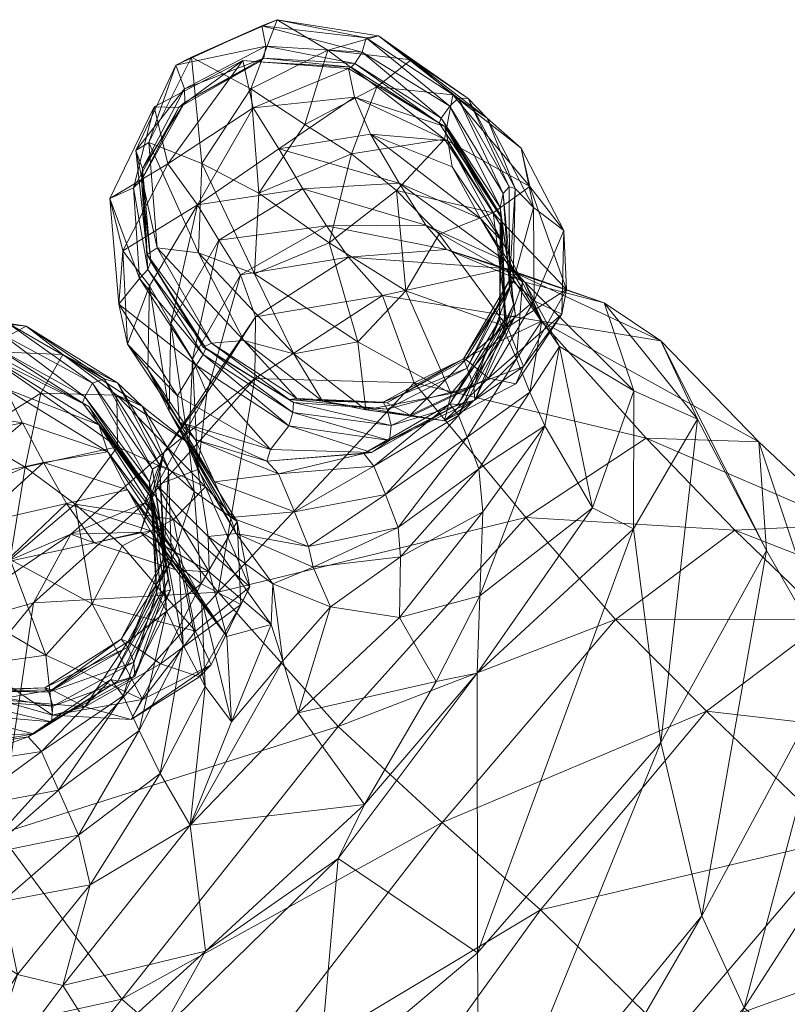
# Model space of a CAD drawing. Units: millimetres. Extents: x 4983 to 15458, y -13561 to -4586.
# Drawn here: x 9673 to 9701, y -9335 to -9300 of the extents above; entities that cross this region are included whole.
import ezdxf

# ---------------------------------------------------------------- set-up
doc = ezdxf.new("R2010")
doc.units = ezdxf.units.MM
doc.header["$MEASUREMENT"] = 0
doc.layers.add('kids - Level 26', color=7, linetype='Continuous', lineweight=0)
doc.layers.add('Level 8', color=18, linetype='Continuous', lineweight=0)

# ---------------------------------------------------------------- blocks, each defined once
blk = doc.blocks.new('kids_3')
at = {"layer": 'kids - Level 26', "color": 252, "linetype": 'Continuous', "lineweight": 0, "true_color": 0x959595}
mesh = blk.add_polyface(dxfattribs=at)
corners = [(9679.57, -9306.273), (9683.332, -9305.708), (9682.473, -9304.275), (9680.324, -9307.534), (9684.178, -9307.031), (9681.106, -9308.777), (9678.619, -9310.515), (9677.851, -9309.166), (9681.559, -9302.812), (9678.508, -9304.811), (9681.189, -9301.122), (9678.018, -9302.775), (9676.904, -9307.917), (9676.43, -9306.048), (9681.603, -9308.742), (9679.722, -9304.804), (9681.762, -9305.859), (9679.601, -9307.989), (9681.473, -9302.137), (9678.124, -9307.808), (9677.36, -9304.338), (9677.832, -9304.051), (9677.769, -9308.054), (9681.22, -9311.123), (9679.354, -9301.005), (9679.098, -9302.14), (9677.607, -9304.976), (9678.793, -9301.287), (9677.896, -9308.299), (9682.408, -9299.666), (9682.005, -9300.614), (9681.866, -9299.884), (9677.791, -9308.583), (9677.283, -9305.666), (9677.564, -9305.396), (9677.492, -9308.908), (9679.114, -9302.608), (9678.9, -9302.802), (9681.936, -9301.043), (9681.776, -9301.173)]
mesh.append_faces([[corners[k] for k in face] for face in [(0, 1, 2), (1, 0, 3), (4, 3, 5), (0, 6, 3), (6, 0, 7), (0, 8, 9), (8, 0, 2), (9, 10, 11), (10, 9, 8), (0, 12, 7), (12, 0, 9), (9, 13, 12), (13, 9, 11), (14, 15, 16), (15, 14, 17), (18, 16, 15), (19, 20, 21), (20, 19, 22), (23, 19, 17), (24, 15, 21), (15, 24, 18), (25, 20, 26), (20, 25, 27), (17, 21, 15), (21, 17, 19), (27, 21, 20), (21, 27, 24), (26, 22, 28), (22, 26, 20), (29, 18, 24), (27, 30, 31), (30, 27, 25), (24, 31, 29), (31, 24, 27), (32, 33, 34), (33, 32, 35), (36, 26, 34), (26, 36, 25), (11, 33, 13), (33, 11, 37), (28, 34, 26), (34, 28, 32), (37, 34, 33), (34, 37, 36), (35, 13, 33), (25, 38, 30), (38, 25, 36), (37, 10, 39), (10, 37, 11), (36, 39, 38), (39, 36, 37)]], dxfattribs={"color": 252})
mesh = blk.add_polyface(dxfattribs=at)
corners = [(9683.405, -9303.412), (9685.074, -9304.451), (9681.762, -9305.859), (9684.267, -9307.64), (9686.678, -9305.76), (9685.97, -9302.066), (9690.129, -9306.565), (9688.388, -9303.93), (9688.685, -9302.348), (9683.332, -9305.708), (9687.727, -9307.002), (9686.768, -9305.508), (9689.677, -9306.764), (9685.744, -9303.759), (9688.666, -9304.915), (9682.473, -9304.275), (9681.559, -9302.812), (9684.966, -9301.411), (9681.189, -9301.122), (9685.178, -9302.427), (9688.508, -9303.993), (9688.403, -9303.475), (9681.473, -9302.137), (9687.202, -9301.104), (9684.226, -9300.749), (9689.919, -9303.182), (9682.408, -9299.666), (9685.594, -9300.314), (9686.037, -9300.246), (9681.866, -9299.884), (9689.242, -9302.481), (9688.581, -9302.754), (9685.445, -9300.83), (9688.882, -9302.463), (9682.005, -9300.614), (9681.936, -9301.043), (9685.055, -9301.358), (9685.185, -9301.232), (9681.776, -9301.173), (9688.268, -9303.183), (9688.202, -9303.363)]
mesh.append_faces([[corners[k] for k in face] for face in [(0, 1, 2), (2, 1, 3), (4, 3, 1), (0, 5, 1), (6, 4, 7), (1, 5, 7), (8, 7, 5), (1, 7, 4), (9, 10, 11), (12, 13, 11), (13, 12, 14), (15, 11, 13), (11, 15, 9), (16, 17, 18), (17, 16, 19), (13, 20, 19), (20, 13, 14), (21, 19, 20), (19, 21, 17), (15, 19, 16), (19, 15, 13), (2, 22, 0), (5, 23, 8), (23, 5, 24), (25, 8, 23), (0, 24, 5), (24, 0, 22), (26, 27, 28), (27, 26, 29), (22, 26, 24), (30, 23, 28), (31, 27, 32), (27, 31, 33), (24, 28, 23), (28, 24, 26), (33, 28, 27), (28, 33, 30), (32, 29, 34), (29, 32, 27), (35, 36, 37), (36, 35, 38), (39, 32, 37), (32, 39, 31), (21, 36, 17), (36, 21, 40), (34, 37, 32), (37, 34, 35), (40, 37, 36), (37, 40, 39), (17, 38, 18), (38, 17, 36)]], dxfattribs={"color": 252})
mesh = blk.add_polyface(dxfattribs=at)
corners = [(9691.128, -9304.258), (9691.436, -9305.617), (9688.685, -9302.348), (9688.206, -9307.321), (9690.129, -9306.565), (9690.64, -9310.642), (9691.128, -9304.258), (9692.655, -9307.199), (9691.436, -9305.617), (9692.751, -9309.306), (9692.585, -9310.187), (9690.462, -9307.602), (9689.677, -9306.764), (9691.184, -9309.049), (9688.666, -9304.915), (9690.581, -9308.289), (9690.359, -9310.384), (9690.437, -9306.761), (9690.379, -9306.977), (9688.508, -9303.993), (9690.565, -9310.838), (9688.403, -9303.475), (9691.597, -9309.702), (9691.57, -9306.375), (9689.919, -9303.182), (9690.914, -9305.691), (9690.712, -9308.973), (9690.844, -9309.014), (9690.699, -9305.64), (9689.242, -9302.481), (9688.882, -9302.463), (9690.483, -9305.873), (9688.581, -9302.754), (9690.716, -9309.264), (9690.378, -9306.373), (9690.931, -9310.226), (9690.86, -9309.832), (9690.404, -9306.652), (9688.268, -9303.183), (9688.202, -9303.363), (9690.577, -9310.338), (9688.388, -9303.93), (9690.129, -9306.565), (9694.097, -9309.779), (9688.46, -9307.875), (9690.583, -9308.554), (9691.265, -9309.044), (9687.727, -9307.002), (9690.581, -9308.289), (9686.768, -9305.508), (9689.677, -9306.764), (9689.919, -9303.182), (9687.202, -9301.104), (9689.242, -9302.481)]
mesh.append_faces([[corners[k] for k in face] for face in [(0, 1, 2), (3, 4, 5), (6, 7, 8), (5, 4, 9), (8, 7, 9), (10, 9, 7), (8, 9, 4), (11, 12, 13), (12, 11, 14), (15, 13, 12), (16, 17, 18), (19, 11, 18), (11, 19, 14), (20, 18, 11), (21, 18, 17), (18, 21, 19), (22, 7, 23), (6, 23, 7), (23, 6, 24), (25, 26, 27), (26, 25, 28), (24, 25, 23), (25, 24, 29), (30, 31, 28), (31, 30, 32), (23, 27, 22), (27, 23, 25), (33, 28, 31), (28, 33, 26), (29, 28, 25), (28, 29, 30), (34, 35, 36), (35, 34, 37), (32, 34, 31), (34, 32, 38), (39, 17, 37), (17, 39, 21), (31, 36, 33), (36, 31, 34), (40, 37, 17), (38, 37, 34), (37, 38, 39), (2, 1, 41), (42, 41, 1), (43, 44, 45), (44, 43, 46), (46, 47, 44), (47, 46, 48), (49, 48, 50), (2, 51, 0), (52, 53, 51)]], dxfattribs={"color": 252})
mesh = blk.add_polyface(dxfattribs=at)
corners = [(9683.014, -9311.595), (9685.299, -9311.167), (9685.586, -9313.599), (9688.206, -9307.321), (9690.64, -9310.642), (9687.011, -9309.351), (9688.632, -9313.017), (9688.392, -9313.986), (9687.16, -9313.783), (9684.036, -9313.285), (9681.22, -9311.123), (9689.966, -9312.461), (9683.111, -9313.189), (9686.197, -9313.328), (9682.844, -9313.232), (9686.337, -9313.347), (9682.996, -9313.334), (9679.774, -9311.364), (9689.205, -9312.114), (9689.068, -9311.775), (9686.347, -9313.578), (9689.15, -9311.806), (9680.071, -9311.212), (9682.979, -9313.695), (9679.865, -9311.397), (9689.442, -9312.75), (9686.483, -9314.155), (9689.48, -9313.248), (9688.206, -9307.321), (9687.011, -9309.351), (9686.678, -9305.76), (9683.014, -9311.595), (9681.603, -9308.742), (9685.299, -9311.167), (9684.267, -9307.64), (9681.762, -9305.859), (9690.129, -9306.565), (9691.844, -9310.426), (9686.173, -9309.52), (9687.308, -9312.638), (9681.644, -9310.276), (9684.966, -9308.15), (9681.615, -9312.478), (9690.583, -9308.554), (9688.46, -9307.875), (9687.727, -9307.002), (9683.332, -9305.708), (9684.178, -9307.031), (9681.106, -9308.777), (9690.581, -9308.289), (9686.768, -9305.508), (9680.324, -9307.534)]
mesh.append_faces([[corners[k] for k in face] for face in [(0, 1, 2), (3, 4, 5), (2, 1, 6), (5, 4, 6), (2, 6, 7), (5, 6, 1), (2, 8, 9), (0, 9, 10), (9, 0, 2), (7, 11, 8), (12, 13, 14), (13, 12, 15), (12, 10, 9), (16, 17, 14), (18, 13, 19), (13, 18, 20), (8, 21, 15), (21, 8, 11), (14, 22, 12), (20, 14, 13), (14, 20, 16), (19, 15, 21), (15, 19, 13), (9, 15, 12), (15, 9, 8), (23, 24, 16), (20, 25, 26), (25, 20, 18), (27, 26, 25), (16, 26, 23), (26, 16, 20), (28, 29, 30), (31, 32, 33), (30, 29, 34), (33, 32, 34), (35, 34, 32), (33, 34, 29), (28, 30, 36), (37, 38, 39), (40, 38, 41), (38, 40, 42), (41, 43, 44), (43, 41, 38), (42, 39, 38), (45, 46, 47), (48, 41, 47), (41, 48, 40), (49, 50, 45), (44, 47, 41), (47, 44, 45), (51, 47, 46)]], dxfattribs={"color": 252})
mesh = blk.add_polyface(dxfattribs=at)
corners = [(9677.993, -9316.863), (9675.686, -9313.478), (9676.039, -9314.131), (9677.957, -9315.716), (9676.229, -9312.488), (9675.821, -9312.651), (9677.904, -9316.58), (9675.463, -9313.353), (9677.867, -9316.495), (9675.545, -9313.128), (9671.513, -9314.535), (9673.416, -9315.648), (9670.055, -9317.103), (9673.97, -9313.001), (9676.71, -9314.92), (9676.69, -9313.072), (9675.199, -9316.962), (9676.358, -9315.098), (9674.064, -9315.474), (9677.065, -9316.46), (9673.319, -9314.057), (9670.807, -9316.203), (9670.043, -9314.744), (9674.89, -9316.942), (9668.362, -9311.693), (9672.691, -9312.836), (9672.154, -9311.718), (9676.039, -9314.131), (9675.686, -9313.478), (9669.074, -9313.381), (9676.752, -9309.825), (9676.904, -9307.917), (9676.43, -9306.048), (9677.061, -9311.256), (9678.241, -9317.601), (9676.358, -9315.098), (9677.492, -9308.908), (9674.759, -9311.616), (9671.798, -9311.507), (9677.59, -9313.466), (9669.178, -9313.109), (9669.842, -9310.246), (9672.791, -9310.5), (9673.448, -9310.613), (9669.006, -9310.187), (9676.706, -9312.631), (9675.821, -9312.651), (9672.574, -9310.894), (9676.229, -9312.488), (9669.059, -9311.358), (9672.184, -9311.543), (9672.334, -9311.362), (9675.545, -9313.128), (9675.463, -9313.353), (9669.131, -9310.917), (9668.88, -9311.549), (9677.851, -9316.183)]
mesh.append_faces([[corners[k] for k in face] for face in [(0, 1, 2), (3, 4, 5), (6, 7, 1), (8, 9, 7), (10, 11, 12), (10, 13, 11), (11, 13, 14), (15, 14, 13), (11, 14, 16), (17, 18, 19), (18, 17, 20), (20, 21, 18), (21, 20, 22), (23, 19, 18), (24, 25, 26), (17, 25, 20), (25, 17, 27), (27, 26, 25), (26, 27, 28), (20, 29, 22), (29, 20, 25), (30, 31, 32), (31, 30, 33), (34, 2, 35), (32, 36, 30), (13, 37, 15), (37, 13, 38), (39, 15, 37), (10, 38, 13), (38, 10, 40), (41, 42, 43), (42, 41, 44), (45, 37, 43), (37, 45, 39), (46, 42, 47), (42, 46, 48), (38, 43, 37), (43, 38, 41), (48, 43, 42), (43, 48, 45), (44, 47, 42), (49, 50, 51), (52, 47, 51), (47, 52, 46), (28, 50, 26), (50, 28, 53), (54, 51, 47), (53, 51, 50), (51, 53, 52), (55, 26, 50), (56, 5, 9)]], dxfattribs={"color": 252})
mesh = blk.add_polyface(dxfattribs=at)
corners = [(9690.94, -9312.673), (9688.392, -9313.986), (9691.215, -9312.047), (9688.632, -9313.017), (9690.64, -9310.642), (9692.585, -9310.187), (9692.751, -9309.306), (9691.265, -9309.044), (9695.159, -9312.916), (9692.496, -9311.331), (9694.097, -9309.779), (9697.429, -9313.927), (9696.123, -9311.128), (9691.87, -9310.421), (9690.962, -9311.775), (9691.184, -9309.049), (9691.445, -9312.961), (9690.581, -9308.289), (9688.893, -9313.804), (9689.197, -9314.571), (9690.565, -9310.838), (9690.462, -9307.602), (9691.978, -9314.17), (9690.437, -9306.761), (9690.359, -9310.384), (9690.577, -9310.338), (9688.579, -9313.384), (9688.874, -9313.413), (9690.379, -9306.977), (9689.966, -9312.461), (9692.655, -9307.199), (9691.597, -9309.702), (9689.15, -9311.806), (9690.844, -9309.014), (9689.205, -9312.114), (9690.712, -9308.973), (9690.716, -9309.264), (9689.068, -9311.775), (9689.442, -9312.75), (9690.86, -9309.832), (9690.931, -9310.226), (9689.48, -9313.248), (9690.404, -9306.652), (9686.173, -9309.52), (9691.844, -9310.426), (9690.583, -9308.554), (9696.123, -9311.128), (9694.097, -9309.779), (9699.625, -9314.743), (9695.593, -9314.615), (9687.308, -9312.638)]
mesh.append_faces([[corners[k] for k in face] for face in [(0, 1, 2), (2, 1, 3), (2, 3, 4), (0, 2, 5), (5, 2, 6), (4, 6, 2), (7, 8, 9), (8, 7, 10), (10, 11, 8), (11, 10, 12), (13, 14, 15), (14, 13, 16), (7, 13, 17), (13, 7, 9), (18, 14, 19), (14, 18, 20), (15, 17, 13), (20, 15, 14), (15, 20, 21), (16, 19, 14), (9, 16, 13), (16, 9, 22), (23, 24, 25), (18, 24, 20), (24, 18, 26), (26, 25, 24), (25, 26, 27), (28, 20, 24), (29, 1, 0), (30, 31, 5), (29, 5, 31), (5, 29, 0), (32, 31, 33), (31, 32, 29), (34, 35, 36), (35, 34, 37), (37, 33, 35), (33, 37, 32), (38, 36, 39), (36, 38, 34), (27, 40, 25), (40, 27, 41), (41, 39, 40), (39, 41, 38), (42, 25, 40), (43, 44, 45), (46, 45, 44), (45, 46, 47), (48, 44, 49), (44, 48, 46), (50, 49, 44)]], dxfattribs={"color": 252})
mesh = blk.add_polyface(dxfattribs=at)
corners = [(9682.04, -9315.434), (9679.487, -9314.654), (9678.923, -9314.037), (9682.181, -9315.01), (9678.847, -9313.093), (9681.22, -9311.123), (9683.111, -9313.189), (9680.071, -9311.212), (9679.774, -9311.364), (9682.996, -9313.334), (9679.865, -9311.397), (9682.844, -9313.232), (9682.979, -9313.695), (9679.764, -9311.619), (9679.523, -9312.006), (9682.836, -9314.17), (9678.529, -9315.706), (9677.59, -9313.466), (9676.706, -9312.631), (9676.229, -9312.488), (9677.957, -9315.716), (9678.21, -9315.563), (9681.644, -9310.276), (9678.372, -9315.105), (9681.615, -9312.478), (9679.251, -9314.777), (9679.857, -9316.348), (9676.69, -9313.072), (9676.71, -9314.92), (9679.904, -9313.006), (9678.12, -9316.288), (9679.253, -9314.94), (9678.619, -9310.515), (9678.559, -9313.648), (9679.392, -9311.792), (9677.798, -9312.157), (9680.17, -9316.168), (9679.487, -9314.654), (9681.106, -9308.777), (9677.851, -9309.166), (9680.324, -9307.534), (9679.58, -9315.732), (9678.923, -9314.037), (9677.061, -9311.256), (9676.904, -9307.917), (9678.847, -9313.093), (9676.752, -9309.825), (9683.014, -9311.595), (9679.601, -9307.989), (9681.603, -9308.742), (9681.22, -9311.123), (9678.124, -9307.808), (9680.071, -9311.212), (9679.774, -9311.364), (9677.896, -9308.299), (9677.769, -9308.054), (9679.865, -9311.397), (9677.791, -9308.583), (9679.764, -9311.619), (9679.523, -9312.006), (9677.492, -9308.908), (9677.59, -9313.466)]
mesh.append_faces([[corners[k] for k in face] for face in [(0, 1, 2), (3, 2, 4), (5, 6, 7), (8, 9, 10), (7, 11, 8), (10, 12, 13), (3, 14, 15), (14, 3, 4), (13, 15, 14), (15, 13, 12), (16, 17, 18), (19, 20, 21), (18, 21, 16), (21, 18, 19), (22, 23, 24), (25, 26, 27), (27, 26, 28), (23, 22, 29), (29, 30, 23), (31, 32, 33), (32, 31, 34), (35, 36, 33), (36, 35, 37), (29, 38, 34), (38, 29, 22), (39, 33, 32), (33, 39, 35), (40, 34, 38), (34, 40, 32), (41, 34, 31), (34, 41, 29), (42, 35, 43), (35, 42, 37), (39, 43, 35), (43, 39, 44), (45, 43, 46), (43, 45, 42), (47, 48, 49), (48, 47, 50), (51, 50, 52), (53, 54, 55), (54, 53, 56), (52, 55, 51), (55, 52, 53), (56, 57, 54), (57, 56, 58), (59, 46, 60), (46, 59, 45), (58, 60, 57), (60, 58, 59), (27, 61, 25)]], dxfattribs={"color": 252})
mesh = blk.add_polyface(dxfattribs=at)
corners = [(9714.297, -9340.4), (9726.753, -9337.825), (9720.732, -9333.567), (9709.295, -9336.307), (9719.357, -9342.282), (9713.962, -9335.7), (9705.951, -9340.943), (9712.672, -9342.863), (9708.273, -9329.207), (9706.081, -9340.82), (9702.418, -9337.828), (9711.797, -9333.142), (9706.042, -9320.726), (9704.867, -9325.985), (9709.34, -9324.618), (9712.359, -9329.737), (9714.389, -9337.408), (9714.502, -9336.782), (9699.097, -9334.955), (9699.9, -9318.621), (9697.589, -9331.672), (9696.121, -9325.472), (9702.322, -9322.843), (9696.123, -9311.128), (9697.429, -9313.927), (9699.625, -9314.743), (9702.78, -9317.707), (9695.14, -9317.845), (9702.514, -9328.934), (9709.479, -9330.045), (9706.118, -9325.324), (9705.678, -9332.729), (9691.82, -9331.453), (9697.758, -9324.356), (9696.478, -9336.032), (9709.34, -9324.618), (9702.084, -9321.093), (9706.042, -9320.726), (9714.502, -9336.782), (9711.445, -9335.939), (9712.359, -9329.737), (9699.096, -9339.492), (9706.909, -9336.58), (9698.76, -9317.897), (9702.78, -9317.707), (9695.593, -9314.615), (9699.625, -9314.743), (9694.499, -9321.083)]
mesh.append_faces([[corners[k] for k in face] for face in [(0, 1, 2), (2, 3, 0), (4, 2, 1), (3, 2, 5), (5, 6, 3), (7, 5, 2), (8, 9, 10), (9, 8, 11), (12, 8, 13), (8, 12, 14), (15, 16, 11), (16, 15, 17), (13, 10, 18), (10, 13, 8), (14, 11, 8), (11, 14, 15), (19, 20, 21), (20, 19, 22), (23, 19, 24), (19, 23, 25), (26, 13, 22), (13, 26, 12), (24, 21, 27), (21, 24, 19), (18, 22, 13), (22, 18, 20), (25, 22, 19), (22, 25, 26), (28, 29, 30), (29, 28, 31), (32, 28, 33), (28, 32, 34), (35, 36, 30), (36, 35, 37), (38, 29, 39), (29, 38, 40), (41, 42, 31), (33, 30, 36), (30, 33, 28), (40, 30, 29), (30, 40, 35), (39, 31, 42), (31, 39, 29), (34, 31, 28), (31, 34, 41), (37, 43, 36), (43, 37, 44), (44, 45, 43), (45, 44, 46), (36, 47, 33), (47, 36, 43)]], dxfattribs={"color": 252})
mesh = blk.add_polyface(dxfattribs=at)
corners = [(9689.767, -9317.244), (9689.655, -9320.245), (9686.788, -9321.009), (9695.159, -9312.916), (9695.14, -9317.845), (9693.674, -9317.094), (9697.429, -9313.927), (9691.978, -9314.17), (9692.496, -9311.331), (9689.557, -9323), (9689.624, -9315.709), (9691.445, -9312.961), (9689.197, -9314.571), (9682.261, -9319.807), (9680.949, -9318.013), (9683.698, -9319.212), (9686.824, -9318.849), (9684.32, -9320.637), (9683.534, -9318.474), (9686.283, -9316.617), (9686.736, -9317.804), (9683.028, -9317.237), (9688.893, -9313.804), (9685.872, -9315.611), (9680.17, -9316.168), (9682.465, -9315.888), (9680.751, -9317.438), (9682.04, -9315.434), (9685.787, -9315.119), (9685.514, -9315.156), (9682.181, -9315.01), (9688.579, -9313.384), (9688.874, -9313.413), (9687.16, -9313.783), (9685.586, -9313.599), (9688.392, -9313.986), (9682.979, -9313.695), (9686.433, -9314.687), (9682.836, -9314.17), (9686.483, -9314.155), (9689.48, -9313.248), (9687.308, -9312.638), (9681.615, -9312.478), (9680.305, -9320.114), (9691.299, -9317.439), (9698.76, -9317.897), (9695.593, -9314.615), (9694.499, -9321.083)]
mesh.append_faces([[corners[k] for k in face] for face in [(0, 1, 2), (3, 4, 5), (4, 3, 6), (1, 7, 5), (7, 1, 0), (8, 5, 7), (5, 8, 3), (9, 5, 4), (7, 10, 11), (10, 7, 0), (12, 11, 10), (13, 14, 15), (2, 16, 0), (15, 17, 13), (17, 15, 16), (18, 19, 20), (19, 18, 21), (14, 18, 15), (10, 16, 20), (16, 10, 0), (22, 19, 23), (19, 22, 12), (24, 25, 21), (15, 20, 16), (20, 15, 18), (12, 20, 19), (20, 12, 10), (23, 21, 25), (21, 23, 19), (26, 21, 18), (27, 28, 29), (28, 27, 30), (31, 23, 29), (23, 31, 22), (25, 29, 23), (29, 25, 27), (32, 29, 28), (29, 32, 31), (33, 34, 35), (36, 37, 38), (37, 36, 39), (32, 37, 40), (37, 32, 28), (28, 38, 37), (38, 28, 30), (39, 40, 37), (41, 42, 43), (44, 45, 46), (45, 44, 47), (43, 44, 41), (46, 41, 44)]], dxfattribs={"color": 252})
mesh = blk.add_polyface(dxfattribs=at)
corners = [(9679.251, -9314.777), (9680.979, -9317.584), (9679.857, -9316.348), (9681.433, -9319.921), (9678.705, -9317.512), (9680.949, -9318.013), (9682.261, -9319.807), (9679.945, -9318.117), (9683.534, -9318.474), (9680.751, -9317.438), (9682.465, -9315.888), (9680.17, -9316.168), (9679.487, -9314.654), (9683.028, -9317.237), (9676.358, -9315.098), (9678.906, -9318.9), (9678.241, -9317.601), (9677.065, -9316.46), (9679.71, -9320.346), (9677.887, -9317.913), (9682.04, -9315.434), (9678.923, -9314.037), (9682.181, -9315.01), (9678.1, -9320.15), (9677.904, -9316.58), (9677.993, -9316.863), (9678.46, -9320.776), (9675.686, -9313.478), (9679.696, -9319.808), (9679.449, -9316.51), (9677.59, -9313.466), (9678.529, -9315.706), (9678.361, -9318.888), (9678.636, -9318.993), (9678.21, -9315.563), (9678.425, -9319.119), (9677.957, -9315.716), (9677.851, -9316.183), (9678.607, -9320.024), (9678.535, -9319.605), (9677.867, -9316.495), (9675.463, -9313.353), (9678.258, -9320.131), (9675.545, -9313.128), (9681.615, -9312.478), (9678.372, -9315.105), (9677.69, -9316.913), (9680.305, -9320.114), (9678.705, -9317.512), (9676.71, -9314.92), (9679.857, -9316.348), (9677.529, -9317.969), (9678.12, -9316.288), (9678.796, -9319.312), (9675.872, -9318.343), (9679.58, -9315.732), (9679.945, -9318.117), (9680.949, -9318.013), (9679.985, -9319.383), (9679.904, -9313.006), (9679.253, -9314.94), (9680.751, -9317.438), (9678.559, -9313.648), (9680.17, -9316.168), (9677.887, -9317.913), (9676.039, -9314.131), (9675.821, -9312.651)]
mesh.append_faces([[corners[k] for k in face] for face in [(0, 1, 2), (2, 1, 3), (2, 3, 4), (5, 6, 7), (8, 5, 9), (10, 11, 12), (13, 9, 11), (14, 15, 16), (15, 14, 17), (17, 18, 15), (18, 17, 19), (12, 20, 10), (21, 22, 20), (23, 24, 25), (26, 25, 16), (27, 25, 24), (28, 1, 29), (0, 29, 1), (29, 0, 30), (31, 32, 33), (32, 31, 34), (30, 31, 29), (29, 33, 28), (33, 29, 31), (35, 34, 36), (34, 35, 32), (37, 38, 39), (38, 37, 40), (41, 24, 40), (36, 39, 35), (39, 36, 37), (42, 40, 24), (40, 42, 38), (43, 40, 37), (44, 45, 46), (44, 46, 47), (48, 49, 50), (51, 45, 52), (51, 53, 54), (55, 56, 52), (56, 55, 57), (58, 52, 56), (52, 58, 51), (52, 59, 55), (57, 60, 61), (60, 57, 55), (61, 62, 63), (62, 61, 60), (64, 54, 53), (65, 16, 25), (66, 37, 36)]], dxfattribs={"color": 252})
mesh = blk.add_polyface(dxfattribs=at)
corners = [(9671.691, -9322.706), (9674.147, -9322.355), (9674.39, -9324.497), (9677.598, -9323.936), (9675.802, -9320.53), (9672.4, -9323.947), (9669.47, -9322.021), (9677.199, -9324.65), (9678.25, -9322.669), (9675.541, -9324.198), (9671.091, -9323.666), (9674.109, -9323.529), (9670.816, -9323.617), (9674.36, -9323.596), (9677.075, -9322.069), (9676.845, -9321.789), (9674.25, -9323.676), (9677.075, -9321.88), (9670.809, -9323.555), (9676.726, -9323.292), (9674.352, -9324.735), (9677.327, -9323.121), (9677.287, -9322.603), (9674.404, -9324.178), (9670.858, -9323.92), (9669.784, -9321.599), (9669.717, -9325.368), (9673.703, -9320.492), (9672.488, -9328.739), (9680.305, -9320.114), (9675.047, -9318.036), (9677.69, -9316.913), (9678.372, -9315.105), (9676.87, -9318.451), (9675.802, -9320.53), (9675.199, -9316.962), (9671.691, -9322.706), (9670.096, -9319.984), (9674.147, -9322.355), (9672.876, -9318.936), (9670.055, -9317.103), (9673.416, -9315.648), (9678.705, -9317.512), (9676.71, -9314.92), (9677.529, -9317.969), (9672.697, -9319.034), (9675.872, -9318.343), (9671.618, -9317.691), (9674.064, -9315.474), (9670.807, -9316.203), (9674.89, -9316.942), (9677.887, -9317.913), (9677.065, -9316.46)]
mesh.append_faces([[corners[k] for k in face] for face in [(0, 1, 2), (2, 1, 3), (4, 3, 1), (0, 5, 6), (5, 0, 2), (7, 8, 9), (10, 11, 12), (11, 10, 13), (10, 6, 5), (14, 11, 15), (11, 14, 16), (9, 17, 13), (17, 9, 8), (16, 12, 11), (12, 16, 18), (15, 13, 17), (13, 15, 11), (5, 13, 10), (13, 5, 9), (19, 20, 21), (16, 22, 23), (22, 16, 14), (21, 23, 22), (18, 23, 24), (23, 18, 16), (25, 26, 27), (27, 28, 29), (25, 27, 30), (30, 27, 31), (30, 31, 32), (33, 34, 35), (36, 37, 38), (35, 34, 39), (40, 41, 39), (38, 37, 39), (35, 39, 41), (40, 39, 37), (38, 39, 34), (33, 35, 42), (42, 35, 43), (32, 44, 30), (30, 45, 25), (46, 30, 44), (30, 46, 45), (47, 48, 49), (48, 47, 50), (47, 25, 45), (46, 51, 50), (52, 50, 51), (45, 50, 47), (50, 45, 46)]], dxfattribs={"color": 252})
mesh = blk.add_polyface(dxfattribs=at)
corners = [(9679.635, -9323.134), (9677.199, -9324.65), (9680.056, -9322.707), (9676.87, -9318.451), (9679.491, -9321.504), (9675.802, -9320.53), (9677.598, -9323.936), (9678.705, -9317.512), (9681.11, -9320.547), (9681.433, -9319.921), (9680.979, -9317.584), (9679.945, -9318.117), (9682.201, -9321.262), (9679.985, -9319.383), (9682.261, -9319.807), (9680.782, -9324.733), (9682.612, -9322.562), (9680.618, -9321.69), (9678.906, -9318.9), (9679.838, -9323.472), (9679.06, -9321.997), (9679.71, -9320.346), (9677.487, -9325.049), (9678.46, -9320.776), (9676.915, -9323.808), (9677.887, -9317.913), (9678.796, -9319.312), (9678.241, -9317.601), (9677.904, -9316.58), (9678.1, -9320.15), (9678.258, -9320.131), (9676.465, -9323.228), (9676.726, -9323.292), (9677.993, -9316.863), (9678.25, -9322.669), (9679.696, -9319.808), (9677.075, -9321.88), (9678.636, -9318.993), (9677.075, -9322.069), (9678.361, -9318.888), (9678.425, -9319.119), (9676.845, -9321.789), (9677.287, -9322.603), (9678.535, -9319.605), (9678.607, -9320.024), (9677.327, -9323.121), (9680.305, -9320.114), (9677.69, -9316.913), (9673.703, -9320.492), (9678.796, -9319.312), (9677.529, -9317.969), (9679.985, -9319.383)]
mesh.append_faces([[corners[k] for k in face] for face in [(0, 1, 2), (3, 4, 5), (2, 1, 6), (5, 4, 6), (2, 6, 4), (3, 7, 4), (0, 2, 8), (4, 7, 9), (8, 2, 9), (4, 9, 2), (8, 9, 10), (11, 12, 13), (12, 11, 14), (15, 12, 16), (12, 15, 17), (18, 19, 20), (19, 18, 21), (22, 23, 20), (23, 22, 24), (25, 17, 21), (17, 25, 26), (27, 20, 23), (20, 27, 18), (15, 21, 17), (21, 15, 19), (28, 29, 30), (24, 29, 23), (29, 24, 31), (31, 30, 29), (30, 31, 32), (33, 23, 29), (34, 1, 0), (10, 35, 8), (34, 8, 35), (8, 34, 0), (36, 35, 37), (35, 36, 34), (38, 39, 40), (39, 38, 41), (41, 37, 39), (37, 41, 36), (42, 40, 43), (40, 42, 38), (32, 44, 30), (44, 32, 45), (45, 43, 44), (43, 45, 42), (46, 47, 48), (49, 50, 51), (17, 13, 12), (13, 17, 26)]], dxfattribs={"color": 252})
mesh = blk.add_polyface(dxfattribs=at)
corners = [(9705.951, -9340.943), (9690.568, -9352.37), (9691.827, -9353.195), (9689.557, -9323), (9689.576, -9332.986), (9684.595, -9329.615), (9678.247, -9335.821), (9683.869, -9337.779), (9689.222, -9346.094), (9685.583, -9342.576), (9689.64, -9341.366), (9679.853, -9332.929), (9685.531, -9327.69), (9679.306, -9328.428), (9683.163, -9324.416), (9686.788, -9321.009), (9689.655, -9320.245), (9688.099, -9323.298), (9682.543, -9346.507), (9676.45, -9346.421), (9699.097, -9334.955), (9692.916, -9349.106), (9695.14, -9317.845), (9696.121, -9325.472), (9697.589, -9331.672), (9693.674, -9317.094), (9682.261, -9319.807), (9682.612, -9322.562), (9682.201, -9321.262), (9684.32, -9320.637), (9686.824, -9318.849), (9694.243, -9349.542), (9695.2, -9352.157), (9699.182, -9347.517), (9688.21, -9344.355), (9678.936, -9348.177), (9682.239, -9350.742), (9684.667, -9341.368), (9685.502, -9353.17), (9691.358, -9347.072), (9699.096, -9339.492), (9696.478, -9336.032), (9691.82, -9331.453), (9700.084, -9341.955), (9676.867, -9334.639), (9688.305, -9328.336), (9684.588, -9324.91), (9680.79, -9338.067), (9691.299, -9317.439), (9680.305, -9320.114), (9697.758, -9324.356), (9694.499, -9321.083)]
mesh.append_faces([[corners[k] for k in face] for face in [(0, 1, 2), (3, 4, 5), (6, 5, 7), (8, 9, 10), (5, 4, 7), (10, 9, 7), (10, 7, 4), (11, 12, 5), (3, 5, 12), (13, 14, 12), (15, 16, 17), (12, 14, 17), (3, 17, 16), (15, 17, 14), (12, 17, 3), (8, 18, 9), (9, 19, 7), (20, 21, 8), (4, 22, 23), (22, 4, 3), (8, 24, 20), (24, 8, 10), (10, 23, 24), (23, 10, 4), (25, 3, 16), (26, 27, 28), (27, 26, 29), (30, 15, 29), (14, 29, 15), (29, 14, 27), (31, 32, 33), (34, 35, 36), (35, 34, 37), (38, 31, 39), (39, 36, 38), (36, 39, 34), (34, 40, 41), (40, 34, 39), (37, 41, 42), (41, 37, 34), (43, 39, 31), (44, 45, 46), (45, 44, 47), (42, 47, 37), (47, 42, 45), (48, 49, 46), (45, 50, 51), (50, 45, 42), (46, 51, 48), (51, 46, 45)]], dxfattribs={"color": 252})
mesh = blk.add_polyface(dxfattribs=at)
corners = [(9674.39, -9324.497), (9677.598, -9323.936), (9677.199, -9324.65), (9679.306, -9328.428), (9682.612, -9322.562), (9683.163, -9324.416), (9680.782, -9324.733), (9671.987, -9329.469), (9674.597, -9327.176), (9675.316, -9328.782), (9671.256, -9327.805), (9669.705, -9330.16), (9668.971, -9328.477), (9678.232, -9326.588), (9675.737, -9330.56), (9676.915, -9323.808), (9673.996, -9325.801), (9677.487, -9325.049), (9668.225, -9326.781), (9670.624, -9326.325), (9667.557, -9325.234), (9679.838, -9323.472), (9679.06, -9321.997), (9670.083, -9325.813), (9673.717, -9325.165), (9673.523, -9325.279), (9670.089, -9325.277), (9666.915, -9324.624), (9676.465, -9323.228), (9676.726, -9323.292), (9666.66, -9323.617), (9675.541, -9324.198), (9672.4, -9323.947), (9670.858, -9323.92), (9674.352, -9324.735), (9670.708, -9324.431), (9674.404, -9324.178), (9667.252, -9322.467), (9677.327, -9323.121), (9673.703, -9320.492), (9669.717, -9325.368), (9672.488, -9328.739), (9669.784, -9321.599), (9666.604, -9327.107), (9666.649, -9330.499), (9684.588, -9324.91), (9680.305, -9320.114), (9667.851, -9324.855), (9667.963, -9327.852), (9669.365, -9331.144), (9667.227, -9329.249), (9669.705, -9330.16), (9667.197, -9326.093), (9668.971, -9328.477)]
mesh.append_faces([[corners[k] for k in face] for face in [(0, 1, 2), (3, 4, 5), (4, 3, 6), (7, 8, 9), (8, 7, 10), (7, 11, 12), (13, 14, 9), (14, 13, 3), (15, 8, 16), (8, 15, 17), (18, 19, 10), (19, 18, 20), (17, 9, 8), (9, 17, 13), (16, 10, 19), (10, 16, 8), (12, 10, 7), (10, 12, 18), (3, 21, 6), (21, 3, 13), (13, 22, 21), (22, 13, 17), (23, 24, 25), (24, 23, 26), (20, 23, 19), (23, 20, 27), (28, 16, 25), (16, 28, 15), (19, 25, 16), (25, 19, 23), (29, 25, 24), (25, 29, 28), (27, 26, 23), (26, 27, 30), (0, 31, 32), (31, 0, 2), (33, 34, 35), (34, 33, 36), (26, 37, 35), (34, 29, 24), (24, 35, 34), (35, 24, 26), (36, 38, 34), (39, 40, 41), (42, 43, 40), (40, 44, 41), (41, 45, 46), (43, 42, 47), (48, 49, 50), (51, 52, 53), (52, 51, 48)]], dxfattribs={"color": 252})
mesh = blk.add_polyface(dxfattribs=at)
corners = [(9679.306, -9328.428), (9685.531, -9327.69), (9679.853, -9332.929), (9684.595, -9329.615), (9678.247, -9335.821), (9683.869, -9337.779), (9675.053, -9340.951), (9674.751, -9334.15), (9676.12, -9336.323), (9674.453, -9339.08), (9671.639, -9338.312), (9667.609, -9336.057), (9667.809, -9335.712), (9668.858, -9333.37), (9668.899, -9332.865), (9667.042, -9329.452), (9668.474, -9330.448), (9667.006, -9334.66), (9671.418, -9332.591), (9671.515, -9336.307), (9670.854, -9333.745), (9673.135, -9333.759), (9669.705, -9330.16), (9669.365, -9331.144), (9672.589, -9331.15), (9669.681, -9340.634), (9670.847, -9337.124), (9675.737, -9330.56), (9668.774, -9331.582), (9670.616, -9334.074), (9671.987, -9329.469), (9675.316, -9328.782), (9667.989, -9331.716), (9669.62, -9336.043), (9668.059, -9334.583), (9669.655, -9333.228), (9667.795, -9331.119), (9668.586, -9331.845), (9667.95, -9339.118), (9666.118, -9329.531), (9667.628, -9332.623), (9666.044, -9337.028), (9672.488, -9328.739), (9666.649, -9330.499), (9676.867, -9334.639), (9671.223, -9341.615), (9680.79, -9338.067), (9684.588, -9324.91), (9669.365, -9331.144), (9667.963, -9327.852), (9669.705, -9330.16), (9668.774, -9331.582), (9667.227, -9329.249)]
mesh.append_faces([[corners[k] for k in face] for face in [(0, 1, 2), (2, 3, 4), (4, 5, 6), (0, 2, 7), (7, 2, 8), (9, 10, 8), (4, 8, 2), (7, 8, 10), (9, 8, 4), (11, 12, 13), (13, 12, 14), (15, 16, 14), (17, 14, 12), (13, 14, 16), (18, 19, 20), (19, 18, 21), (22, 18, 23), (18, 22, 24), (19, 25, 26), (27, 7, 21), (7, 27, 0), (23, 20, 28), (20, 23, 18), (26, 20, 19), (20, 26, 29), (10, 21, 7), (21, 10, 19), (24, 21, 18), (21, 24, 27), (22, 30, 24), (24, 31, 27), (31, 24, 30), (32, 33, 34), (33, 32, 35), (25, 33, 26), (36, 29, 35), (29, 36, 37), (38, 34, 33), (26, 35, 29), (35, 26, 33), (39, 35, 32), (16, 40, 13), (41, 42, 43), (44, 41, 45), (41, 44, 42), (45, 46, 44), (47, 42, 44), (48, 49, 50), (51, 52, 48), (29, 28, 20), (28, 29, 37)]], dxfattribs={"color": 252})
mesh = blk.add_polyface(dxfattribs=at)
corners = [(9723.353, -9347.097), (9735.587, -9347.072), (9726.753, -9337.825), (9714.297, -9340.4), (9707.388, -9362.274), (9726.319, -9351.778), (9696.303, -9356), (9709.295, -9336.307), (9691.827, -9353.195), (9719.357, -9342.282), (9705.951, -9340.943), (9720.732, -9333.567), (9712.672, -9342.863), (9701.193, -9360.194), (9713.962, -9335.7), (9730.532, -9359.082), (9732.722, -9369.099), (9714.233, -9348.113), (9714.726, -9346.714), (9716.69, -9350.472), (9713.232, -9345.091), (9714.323, -9344.9), (9710.651, -9347.575), (9714.874, -9341.215), (9711.163, -9350.874), (9713.709, -9341.998), (9714.389, -9337.408), (9714.502, -9336.782), (9700.011, -9354.8), (9709.192, -9344.11), (9692.916, -9349.106), (9699.097, -9334.955), (9702.418, -9337.828), (9706.081, -9340.82), (9696.535, -9351.878), (9711.797, -9333.142), (9694.243, -9349.542), (9699.182, -9347.517), (9700.084, -9341.955), (9713.232, -9345.091), (9711.022, -9346.29), (9714.726, -9346.714), (9709.976, -9345.127), (9705.166, -9349.135), (9704.459, -9346.797), (9706.107, -9343.057), (9711.445, -9335.939), (9706.909, -9336.58), (9710.486, -9341.407), (9697.526, -9353.089), (9713.709, -9341.998), (9714.502, -9336.782), (9691.358, -9347.072), (9699.096, -9339.492)]
mesh.append_faces([[corners[k] for k in face] for face in [(0, 1, 2), (2, 3, 0), (4, 0, 3), (5, 2, 1), (6, 3, 7), (7, 8, 6), (2, 5, 9), (8, 7, 10), (11, 9, 12), (13, 12, 9), (10, 14, 15), (14, 12, 16), (17, 18, 19), (18, 17, 20), (21, 22, 23), (22, 21, 24), (20, 21, 25), (21, 20, 17), (26, 27, 23), (22, 28, 29), (25, 23, 27), (23, 25, 21), (29, 23, 22), (23, 29, 26), (17, 24, 21), (30, 31, 32), (28, 33, 29), (33, 28, 34), (34, 32, 33), (32, 34, 30), (29, 35, 26), (35, 29, 33), (36, 37, 38), (39, 40, 41), (40, 39, 42), (42, 43, 40), (43, 42, 44), (45, 46, 47), (46, 45, 48), (49, 45, 37), (45, 49, 44), (42, 50, 48), (50, 42, 39), (37, 47, 38), (47, 37, 45), (51, 48, 50), (48, 51, 46), (44, 48, 45), (48, 44, 42), (52, 38, 53), (47, 53, 38)]], dxfattribs={"color": 252})

msp = doc.modelspace()

# ---------------------------------------------------------------- block references
at = {"layer": 'Level 8', "color": 7, "linetype": 'Continuous', "lineweight": 0}
msp.add_blockref('kids_3', (0, 0), dxfattribs=at)

doc.saveas('drawing.dxf')
